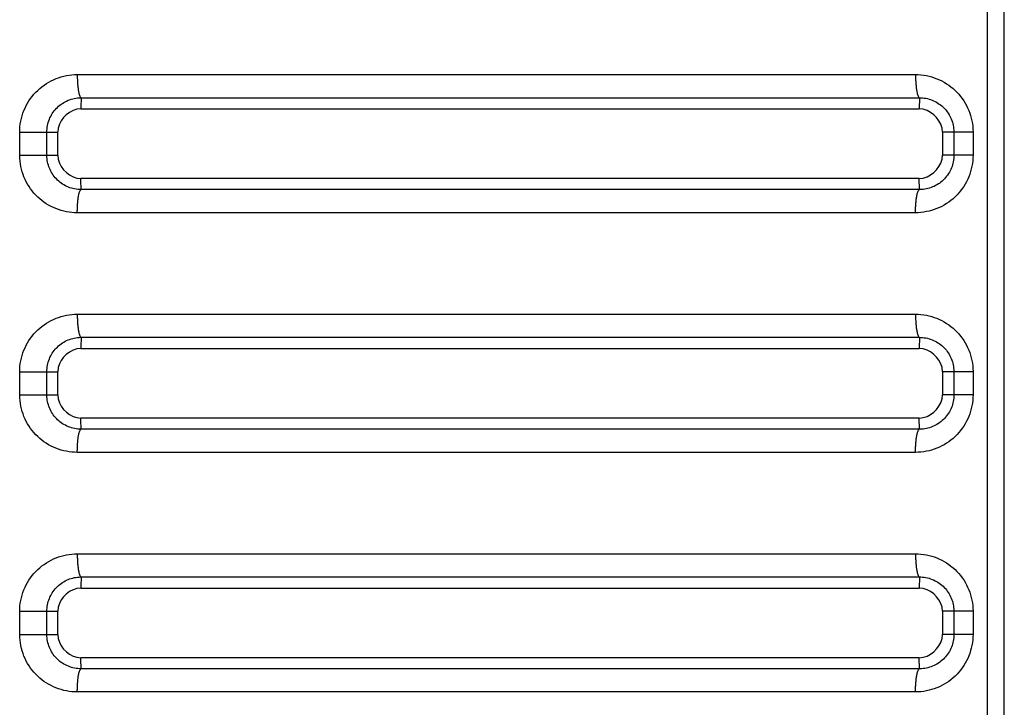
# Model space of a CAD drawing. Extents: x -160 to 260, y -172 to 127.
# Drawn here: x -86 to -83, y -1 to 2 of the extents above; entities that cross this region are included whole.
import ezdxf

# ---------------------------------------------------------------- set-up
doc = ezdxf.new("R2010")
doc.units = 0
doc.linetypes.add('PHANTOM', pattern=[15, 7.5, -1.5, 1.5, -1.5, 1.5, -1.5])
doc.layers.get('0').update_dxf_attribs({"linetype": 'CONTINUOUS'})

msp = doc.modelspace()

# ---------------------------------------------------------------- linework, layer by layer
at = {"color": 7, "linetype": 'PHANTOM'}
for p, q in [((-82.781, -18.6492), (-82.781, 33.6184)), ((-82.7268, -18.6492), (-82.7268, 33.6184)), ((-85.7274, 1.4207), (-83.0142, 1.4207)), ((-85.7153, 1.3458), (-83.0018, 1.3458)), ((-83.0018, 1.3458), (-83.0022, 1.3096)), ((-85.9139, 1.1596), (-85.9139, 1.2346)), ((-85.9139, 1.2346), (-85.7909, 1.2346)), ((-85.826, 1.1596), (-85.826, 1.2346)), ((-82.89, 1.2346), (-82.9272, 1.2346)), ((-82.89, 1.2346), (-82.89, 1.1596)), ((-82.8281, 1.2346), (-82.89, 1.2346)), ((-82.8281, 1.2346), (-82.8281, 1.1596)), ((-85.9139, 1.1596), (-85.826, 1.1596)), ((-85.826, 1.1596), (-85.7909, 1.1596)), ((-82.8281, 1.1596), (-82.9272, 1.1596)), ((-83.0018, 1.0485), (-83.0022, 1.0846)), ((-83.0018, 1.0485), (-85.7153, 1.0485)), ((-83.0142, 0.9736), (-85.7274, 0.9736)), ((-85.7274, 0.6457), (-83.0142, 0.6457)), ((-85.7153, 0.5708), (-83.0018, 0.5708)), ((-83.0018, 0.5708), (-83.0022, 0.5346)), ((-85.9139, 0.3846), (-85.9139, 0.4596)), ((-85.9139, 0.4596), (-85.7909, 0.4596)), ((-85.826, 0.3846), (-85.826, 0.4596)), ((-82.89, 0.4596), (-82.9272, 0.4596)), ((-82.89, 0.4596), (-82.89, 0.3846)), ((-82.8281, 0.4596), (-82.89, 0.4596)), ((-82.8281, 0.4596), (-82.8281, 0.3846)), ((-85.9139, 0.3846), (-85.826, 0.3846)), ((-85.826, 0.3846), (-85.7909, 0.3846)), ((-82.8281, 0.3846), (-82.9272, 0.3846)), ((-83.0018, 0.2735), (-83.0022, 0.3096)), ((-83.0018, 0.2735), (-85.7153, 0.2735)), ((-83.0142, 0.1986), (-85.7274, 0.1986)), ((-85.7274, -0.1293), (-83.0142, -0.1293)), ((-85.7153, -0.2042), (-83.0018, -0.2042)), ((-83.0018, -0.2042), (-83.0022, -0.2404)), ((-85.9139, -0.3904), (-85.9139, -0.3154)), ((-85.9139, -0.3154), (-85.7909, -0.3154)), ((-85.826, -0.3904), (-85.826, -0.3154)), ((-82.89, -0.3154), (-82.9272, -0.3154)), ((-82.89, -0.3154), (-82.89, -0.3904)), ((-82.8281, -0.3154), (-82.89, -0.3154)), ((-82.8281, -0.3154), (-82.8281, -0.3904)), ((-85.9139, -0.3904), (-85.826, -0.3904)), ((-85.826, -0.3904), (-85.7909, -0.3904)), ((-82.8281, -0.3904), (-82.9272, -0.3904)), ((-83.0018, -0.5015), (-83.0022, -0.4654)), ((-83.0018, -0.5015), (-85.7153, -0.5015)), ((-83.0142, -0.5764), (-85.7274, -0.5764))]:
    msp.add_line(p, q, dxfattribs=at)
at = {"color": 7, "linetype": 'CONTINUOUS'}
for p, q in [((-85.7159, 1.3096), (-83.0022, 1.3096)), ((-85.7909, 1.1596), (-85.7909, 1.2346)), ((-82.9272, 1.2346), (-82.9272, 1.1596)), ((-83.0022, 1.0846), (-85.7159, 1.0846)), ((-85.7159, 0.5346), (-83.0022, 0.5346)), ((-85.7909, 0.3846), (-85.7909, 0.4596)), ((-82.9272, 0.4596), (-82.9272, 0.3846)), ((-83.0022, 0.3096), (-85.7159, 0.3096)), ((-85.7159, -0.2404), (-83.0022, -0.2404)), ((-85.7909, -0.3904), (-85.7909, -0.3154)), ((-82.9272, -0.3154), (-82.9272, -0.3904)), ((-83.0022, -0.4654), (-85.7159, -0.4654))]:
    msp.add_line(p, q, dxfattribs=at)
at = {"color": 7, "linetype": 'PHANTOM'}
for points in [[(-85.9139, 1.2346), (-85.9137, 1.2435), (-85.913, 1.2523), (-85.9119, 1.2611), (-85.9104, 1.2699), (-85.9085, 1.2785), (-85.9062, 1.2871), (-85.9034, 1.2959), (-85.9003, 1.3042), (-85.8967, 1.3123), (-85.8929, 1.3203), (-85.8886, 1.328), (-85.8839, 1.3356), (-85.879, 1.3429), (-85.8736, 1.35), (-85.868, 1.3568), (-85.862, 1.3633), (-85.8557, 1.3696), (-85.8491, 1.3756), (-85.8422, 1.3812), (-85.8351, 1.3865), (-85.8277, 1.3914), (-85.8201, 1.396), (-85.8126, 1.4001), (-85.8046, 1.4039), (-85.7964, 1.4074), (-85.7881, 1.4104), (-85.7797, 1.4131), (-85.7713, 1.4153), (-85.7626, 1.4172), (-85.7538, 1.4186), (-85.745, 1.4197), (-85.7362, 1.4204), (-85.7274, 1.4207)], [(-85.7276, 1.4207), (-85.7276, 1.4173), (-85.7275, 1.4143), (-85.7275, 1.4114), (-85.7274, 1.4084), (-85.7273, 1.4057), (-85.7272, 1.4027), (-85.7271, 1.3997), (-85.7269, 1.3969), (-85.7267, 1.3939), (-85.7265, 1.3913), (-85.7263, 1.3884), (-85.726, 1.3854), (-85.7257, 1.3824), (-85.7254, 1.3795), (-85.7251, 1.3767), (-85.7247, 1.3737), (-85.7243, 1.3707), (-85.7238, 1.3678), (-85.7233, 1.3653), (-85.7227, 1.3623), (-85.7221, 1.3595), (-85.7213, 1.3566), (-85.7204, 1.3538), (-85.7192, 1.3508), (-85.718, 1.3485), (-85.7159, 1.3461)], [(-83.0142, 1.4207), (-83.0142, 1.4173), (-83.0141, 1.4143), (-83.0141, 1.4114), (-83.014, 1.4084), (-83.0139, 1.4057), (-83.0138, 1.4027), (-83.0136, 1.3997), (-83.0135, 1.3969), (-83.0133, 1.3939), (-83.0131, 1.3913), (-83.0129, 1.3884), (-83.0126, 1.3854), (-83.0123, 1.3824), (-83.012, 1.3795), (-83.0117, 1.3767), (-83.0113, 1.3737), (-83.0108, 1.3707), (-83.0104, 1.3678), (-83.0099, 1.3653), (-83.0093, 1.3623), (-83.0086, 1.3595), (-83.0079, 1.3566), (-83.007, 1.3538), (-83.0058, 1.3508), (-83.0046, 1.3485), (-83.0025, 1.3461)], [(-83.0142, 1.4207), (-83.0053, 1.4204), (-82.9965, 1.4197), (-82.9877, 1.4186), (-82.979, 1.4171), (-82.9704, 1.4152), (-82.9619, 1.4129), (-82.9534, 1.4103), (-82.9451, 1.4072), (-82.937, 1.4037), (-82.9292, 1.3999), (-82.9214, 1.3956), (-82.9138, 1.391), (-82.9065, 1.3861), (-82.8994, 1.3808), (-82.8928, 1.3754), (-82.8862, 1.3694), (-82.88, 1.3632), (-82.874, 1.3567), (-82.8684, 1.3499), (-82.8633, 1.3432), (-82.8583, 1.3359), (-82.8537, 1.3283), (-82.8494, 1.3206), (-82.8455, 1.3127), (-82.842, 1.3045), (-82.8388, 1.2963), (-82.8361, 1.2879), (-82.8338, 1.2793), (-82.8319, 1.2707), (-82.8303, 1.262), (-82.8292, 1.2532), (-82.8284, 1.2444), (-82.8281, 1.2356)], [(-85.826, 1.2346), (-85.8259, 1.2399), (-85.8254, 1.2452), (-85.8248, 1.2504), (-85.8239, 1.2556), (-85.8228, 1.2607), (-85.8214, 1.2658), (-85.8198, 1.271), (-85.8179, 1.2759), (-85.8159, 1.2808), (-85.8136, 1.2855), (-85.811, 1.2902), (-85.8085, 1.2943), (-85.8056, 1.2986), (-85.8025, 1.3029), (-85.7991, 1.307), (-85.7956, 1.3109), (-85.7921, 1.3144), (-85.7883, 1.318), (-85.7842, 1.3213), (-85.78, 1.3245), (-85.7757, 1.3275), (-85.7714, 1.3302), (-85.7668, 1.3328), (-85.762, 1.3351), (-85.7572, 1.3373), (-85.7523, 1.3392), (-85.7474, 1.3408), (-85.7423, 1.3422), (-85.7372, 1.3434), (-85.732, 1.3443), (-85.7267, 1.345), (-85.7215, 1.3455), (-85.7165, 1.3458)], [(-85.7153, 1.3458), (-85.7153, 1.3412), (-85.7154, 1.3367), (-85.7155, 1.3324), (-85.7156, 1.3279), (-85.7157, 1.323), (-85.7158, 1.3185), (-85.7158, 1.314), (-85.7159, 1.3096)], [(-83.0018, 1.3458), (-82.9965, 1.3456), (-82.9912, 1.3452), (-82.986, 1.3446), (-82.9807, 1.3438), (-82.9756, 1.3427), (-82.9705, 1.3413), (-82.9654, 1.3398), (-82.9605, 1.3379), (-82.9556, 1.3359), (-82.9509, 1.3336), (-82.9462, 1.3311), (-82.9417, 1.3284), (-82.9373, 1.3254), (-82.933, 1.3223), (-82.929, 1.319), (-82.9251, 1.3155), (-82.9213, 1.3118), (-82.9177, 1.3079), (-82.9143, 1.3038), (-82.9113, 1.2998), (-82.9083, 1.2954), (-82.9055, 1.2909), (-82.9029, 1.2863), (-82.9005, 1.2815), (-82.8985, 1.277), (-82.8966, 1.2721), (-82.895, 1.267), (-82.8935, 1.2619), (-82.8924, 1.2567), (-82.8915, 1.2519), (-82.8908, 1.2467), (-82.8903, 1.2416), (-82.89, 1.2358)], [(-85.7274, 0.9736), (-85.7362, 0.9738), (-85.745, 0.9745), (-85.7538, 0.9756), (-85.7626, 0.9771), (-85.7713, 0.9789), (-85.7798, 0.9812), (-85.7883, 0.9839), (-85.7966, 0.9869), (-85.8047, 0.9904), (-85.8126, 0.9942), (-85.8204, 0.9984), (-85.828, 1.003), (-85.8353, 1.008), (-85.8424, 1.0133), (-85.8491, 1.0187), (-85.8556, 1.0246), (-85.8619, 1.0309), (-85.8679, 1.0374), (-85.8736, 1.0442), (-85.8786, 1.0509), (-85.8836, 1.0582), (-85.8883, 1.0658), (-85.8926, 1.0735), (-85.8965, 1.0815), (-85.9001, 1.0896), (-85.9032, 1.0979), (-85.9059, 1.1063), (-85.9083, 1.1148), (-85.9102, 1.1235), (-85.9117, 1.1322), (-85.9129, 1.141), (-85.9136, 1.1498), (-85.9139, 1.1587)], [(-85.7153, 1.0485), (-85.7205, 1.0487), (-85.7258, 1.0491), (-85.731, 1.0498), (-85.7362, 1.0507), (-85.7414, 1.0518), (-85.7465, 1.0532), (-85.7515, 1.0548), (-85.7565, 1.0567), (-85.7613, 1.0588), (-85.766, 1.0611), (-85.7706, 1.0636), (-85.7751, 1.0664), (-85.7795, 1.0693), (-85.7837, 1.0725), (-85.7877, 1.0758), (-85.7916, 1.0793), (-85.7953, 1.0831), (-85.7988, 1.087), (-85.8022, 1.091), (-85.8052, 1.095), (-85.8081, 1.0994), (-85.8109, 1.1039), (-85.8134, 1.1085), (-85.8157, 1.1132), (-85.8177, 1.1177), (-85.8196, 1.1226), (-85.8212, 1.1276), (-85.8226, 1.1327), (-85.8237, 1.1378), (-85.8247, 1.143), (-85.8254, 1.1483), (-85.8258, 1.1535), (-85.826, 1.1585)], [(-82.8281, 1.1596), (-82.8284, 1.1508), (-82.8291, 1.142), (-82.8302, 1.1332), (-82.8317, 1.1245), (-82.8336, 1.1158), (-82.8358, 1.1073), (-82.8387, 1.0985), (-82.8418, 1.0902), (-82.8453, 1.0821), (-82.8491, 1.0742), (-82.8534, 1.0664), (-82.858, 1.0589), (-82.863, 1.0516), (-82.8683, 1.0445), (-82.8739, 1.0377), (-82.8799, 1.0311), (-82.8862, 1.0249), (-82.8928, 1.0189), (-82.8996, 1.0133), (-82.9067, 1.008), (-82.9141, 1.0031), (-82.9216, 0.9985), (-82.9292, 0.9944), (-82.9371, 0.9905), (-82.9452, 0.9871), (-82.9535, 0.984), (-82.962, 0.9813), (-82.9704, 0.979), (-82.979, 0.9772), (-82.9878, 0.9757), (-82.9965, 0.9746), (-83.0054, 0.9738), (-83.0142, 0.9736)], [(-82.89, 1.1596), (-82.8902, 1.1543), (-82.8906, 1.149), (-82.8913, 1.1438), (-82.8921, 1.1385), (-82.8932, 1.1338), (-82.8945, 1.1287), (-82.8961, 1.1236), (-82.898, 1.1186), (-82.9, 1.1138), (-82.9022, 1.1094), (-82.9047, 1.1047), (-82.9074, 1.1001), (-82.9104, 1.0957), (-82.9135, 1.0915), (-82.9167, 1.0876), (-82.9202, 1.0836), (-82.9239, 1.0799), (-82.9278, 1.0763), (-82.9319, 1.0729), (-82.9359, 1.0698), (-82.9403, 1.0668), (-82.9448, 1.064), (-82.9494, 1.0614), (-82.9542, 1.059), (-82.9589, 1.057), (-82.9638, 1.0551), (-82.9689, 1.0534), (-82.974, 1.052), (-82.9792, 1.0508), (-82.9843, 1.0499), (-82.9895, 1.0492), (-82.9947, 1.0487), (-83, 1.0485)], [(-85.7153, 1.0485), (-85.7153, 1.053), (-85.7154, 1.0575), (-85.7155, 1.0619), (-85.7156, 1.0664), (-85.7157, 1.0712), (-85.7158, 1.0758), (-85.7158, 1.0803), (-85.7159, 1.0846)], [(-85.7276, 0.9736), (-85.7275, 0.977), (-85.7274, 0.9799), (-85.7273, 0.9829), (-85.7272, 0.9859), (-85.7271, 0.9886), (-85.727, 0.9915), (-85.7269, 0.9945), (-85.7267, 0.9973), (-85.7266, 1.0003), (-85.7264, 1.0029), (-85.7262, 1.0059), (-85.7259, 1.0089), (-85.7256, 1.0118), (-85.7253, 1.0148), (-85.725, 1.0176), (-85.7246, 1.0205), (-85.7242, 1.0235), (-85.7237, 1.0265), (-85.7233, 1.029), (-85.7227, 1.0319), (-85.722, 1.0348), (-85.7213, 1.0377), (-85.7204, 1.0405), (-85.7192, 1.0435), (-85.718, 1.0458), (-85.7159, 1.0482)], [(-83.0142, 0.9736), (-83.0142, 0.977), (-83.0141, 0.9799), (-83.0141, 0.9829), (-83.014, 0.9859), (-83.0139, 0.9886), (-83.0138, 0.9915), (-83.0136, 0.9945), (-83.0135, 0.9974), (-83.0133, 1.0003), (-83.0131, 1.0029), (-83.0129, 1.0059), (-83.0126, 1.0089), (-83.0123, 1.0118), (-83.012, 1.0148), (-83.0117, 1.0176), (-83.0113, 1.0205), (-83.0108, 1.0235), (-83.0104, 1.0265), (-83.0099, 1.029), (-83.0093, 1.0319), (-83.0086, 1.0348), (-83.0079, 1.0377), (-83.007, 1.0405), (-83.0058, 1.0435), (-83.0046, 1.0458), (-83.0025, 1.0482)], [(-85.9139, 0.4596), (-85.9137, 0.4685), (-85.913, 0.4773), (-85.9119, 0.4861), (-85.9104, 0.4949), (-85.9085, 0.5035), (-85.9062, 0.5121), (-85.9034, 0.5209), (-85.9003, 0.5292), (-85.8967, 0.5373), (-85.8929, 0.5453), (-85.8886, 0.553), (-85.8839, 0.5606), (-85.879, 0.5679), (-85.8736, 0.575), (-85.868, 0.5818), (-85.862, 0.5883), (-85.8557, 0.5946), (-85.8491, 0.6006), (-85.8422, 0.6062), (-85.8351, 0.6115), (-85.8277, 0.6164), (-85.8201, 0.621), (-85.8126, 0.6251), (-85.8046, 0.6289), (-85.7964, 0.6324), (-85.7881, 0.6354), (-85.7797, 0.6381), (-85.7713, 0.6403), (-85.7626, 0.6422), (-85.7538, 0.6436), (-85.745, 0.6447), (-85.7362, 0.6454), (-85.7274, 0.6457)], [(-85.7276, 0.6457), (-85.7276, 0.6423), (-85.7275, 0.6393), (-85.7275, 0.6364), (-85.7274, 0.6334), (-85.7273, 0.6307), (-85.7272, 0.6277), (-85.7271, 0.6247), (-85.7269, 0.6219), (-85.7267, 0.6189), (-85.7265, 0.6163), (-85.7263, 0.6134), (-85.726, 0.6104), (-85.7257, 0.6074), (-85.7254, 0.6045), (-85.7251, 0.6017), (-85.7247, 0.5987), (-85.7243, 0.5957), (-85.7238, 0.5928), (-85.7233, 0.5903), (-85.7227, 0.5873), (-85.7221, 0.5845), (-85.7213, 0.5816), (-85.7204, 0.5788), (-85.7192, 0.5758), (-85.718, 0.5735), (-85.7159, 0.5711)], [(-83.0142, 0.6457), (-83.0142, 0.6423), (-83.0141, 0.6393), (-83.0141, 0.6364), (-83.014, 0.6334), (-83.0139, 0.6307), (-83.0138, 0.6277), (-83.0136, 0.6247), (-83.0135, 0.6219), (-83.0133, 0.6189), (-83.0131, 0.6163), (-83.0129, 0.6134), (-83.0126, 0.6104), (-83.0123, 0.6074), (-83.012, 0.6045), (-83.0117, 0.6017), (-83.0113, 0.5987), (-83.0108, 0.5957), (-83.0104, 0.5928), (-83.0099, 0.5903), (-83.0093, 0.5873), (-83.0086, 0.5845), (-83.0079, 0.5816), (-83.007, 0.5788), (-83.0058, 0.5758), (-83.0046, 0.5735), (-83.0025, 0.5711)], [(-83.0142, 0.6457), (-83.0053, 0.6454), (-82.9965, 0.6447), (-82.9877, 0.6436), (-82.979, 0.6421), (-82.9704, 0.6402), (-82.9619, 0.6379), (-82.9534, 0.6353), (-82.9451, 0.6322), (-82.937, 0.6287), (-82.9292, 0.6249), (-82.9214, 0.6206), (-82.9138, 0.616), (-82.9065, 0.6111), (-82.8994, 0.6058), (-82.8928, 0.6004), (-82.8862, 0.5944), (-82.88, 0.5882), (-82.874, 0.5817), (-82.8684, 0.5749), (-82.8633, 0.5682), (-82.8583, 0.5609), (-82.8537, 0.5533), (-82.8494, 0.5456), (-82.8455, 0.5377), (-82.842, 0.5295), (-82.8388, 0.5213), (-82.8361, 0.5129), (-82.8338, 0.5043), (-82.8319, 0.4957), (-82.8303, 0.487), (-82.8292, 0.4782), (-82.8284, 0.4694), (-82.8281, 0.4606)], [(-85.826, 0.4596), (-85.8259, 0.4649), (-85.8254, 0.4702), (-85.8248, 0.4754), (-85.8239, 0.4806), (-85.8228, 0.4857), (-85.8214, 0.4908), (-85.8198, 0.496), (-85.8179, 0.5009), (-85.8159, 0.5058), (-85.8136, 0.5105), (-85.811, 0.5152), (-85.8085, 0.5193), (-85.8056, 0.5236), (-85.8025, 0.5279), (-85.7991, 0.532), (-85.7956, 0.5359), (-85.7921, 0.5394), (-85.7883, 0.543), (-85.7842, 0.5463), (-85.78, 0.5495), (-85.7757, 0.5525), (-85.7714, 0.5552), (-85.7668, 0.5578), (-85.762, 0.5601), (-85.7572, 0.5623), (-85.7523, 0.5642), (-85.7474, 0.5658), (-85.7423, 0.5672), (-85.7372, 0.5684), (-85.732, 0.5693), (-85.7267, 0.57), (-85.7215, 0.5705), (-85.7165, 0.5708)], [(-85.7153, 0.5708), (-85.7153, 0.5662), (-85.7154, 0.5617), (-85.7155, 0.5574), (-85.7156, 0.5529), (-85.7157, 0.548), (-85.7158, 0.5435), (-85.7158, 0.539), (-85.7159, 0.5346)], [(-83.0018, 0.5708), (-82.9965, 0.5706), (-82.9912, 0.5702), (-82.986, 0.5696), (-82.9807, 0.5688), (-82.9756, 0.5677), (-82.9705, 0.5663), (-82.9654, 0.5648), (-82.9605, 0.5629), (-82.9556, 0.5609), (-82.9509, 0.5586), (-82.9462, 0.5561), (-82.9417, 0.5534), (-82.9373, 0.5504), (-82.933, 0.5473), (-82.929, 0.544), (-82.9251, 0.5405), (-82.9213, 0.5368), (-82.9177, 0.5329), (-82.9143, 0.5288), (-82.9113, 0.5248), (-82.9083, 0.5204), (-82.9055, 0.5159), (-82.9029, 0.5113), (-82.9005, 0.5065), (-82.8985, 0.502), (-82.8966, 0.4971), (-82.895, 0.492), (-82.8935, 0.4869), (-82.8924, 0.4817), (-82.8915, 0.4769), (-82.8908, 0.4717), (-82.8903, 0.4666), (-82.89, 0.4608)], [(-85.7274, 0.1986), (-85.7362, 0.1988), (-85.745, 0.1995), (-85.7538, 0.2006), (-85.7626, 0.2021), (-85.7713, 0.2039), (-85.7798, 0.2062), (-85.7883, 0.2089), (-85.7966, 0.2119), (-85.8047, 0.2154), (-85.8126, 0.2192), (-85.8204, 0.2234), (-85.828, 0.228), (-85.8353, 0.233), (-85.8424, 0.2383), (-85.8491, 0.2437), (-85.8556, 0.2496), (-85.8619, 0.2559), (-85.8679, 0.2624), (-85.8736, 0.2692), (-85.8786, 0.2759), (-85.8836, 0.2832), (-85.8883, 0.2908), (-85.8926, 0.2985), (-85.8965, 0.3065), (-85.9001, 0.3146), (-85.9032, 0.3229), (-85.9059, 0.3313), (-85.9083, 0.3398), (-85.9102, 0.3485), (-85.9117, 0.3572), (-85.9129, 0.366), (-85.9136, 0.3748), (-85.9139, 0.3837)], [(-85.7153, 0.2735), (-85.7205, 0.2737), (-85.7258, 0.2741), (-85.731, 0.2748), (-85.7362, 0.2757), (-85.7414, 0.2768), (-85.7465, 0.2782), (-85.7515, 0.2798), (-85.7565, 0.2817), (-85.7613, 0.2838), (-85.766, 0.2861), (-85.7706, 0.2886), (-85.7751, 0.2914), (-85.7795, 0.2943), (-85.7837, 0.2975), (-85.7877, 0.3008), (-85.7916, 0.3043), (-85.7953, 0.3081), (-85.7988, 0.312), (-85.8022, 0.316), (-85.8052, 0.32), (-85.8081, 0.3244), (-85.8109, 0.3289), (-85.8134, 0.3335), (-85.8157, 0.3382), (-85.8177, 0.3427), (-85.8196, 0.3476), (-85.8212, 0.3526), (-85.8226, 0.3577), (-85.8237, 0.3628), (-85.8247, 0.368), (-85.8254, 0.3733), (-85.8258, 0.3785), (-85.826, 0.3835)], [(-82.8281, 0.3846), (-82.8284, 0.3758), (-82.8291, 0.367), (-82.8302, 0.3582), (-82.8317, 0.3495), (-82.8336, 0.3408), (-82.8358, 0.3323), (-82.8387, 0.3235), (-82.8418, 0.3152), (-82.8453, 0.3071), (-82.8491, 0.2992), (-82.8534, 0.2914), (-82.858, 0.2839), (-82.863, 0.2766), (-82.8683, 0.2695), (-82.8739, 0.2627), (-82.8799, 0.2561), (-82.8862, 0.2499), (-82.8928, 0.2439), (-82.8996, 0.2383), (-82.9067, 0.233), (-82.9141, 0.2281), (-82.9216, 0.2235), (-82.9292, 0.2194), (-82.9371, 0.2155), (-82.9452, 0.2121), (-82.9535, 0.209), (-82.962, 0.2063), (-82.9704, 0.204), (-82.979, 0.2022), (-82.9878, 0.2007), (-82.9965, 0.1996), (-83.0054, 0.1988), (-83.0142, 0.1986)], [(-82.89, 0.3846), (-82.8902, 0.3793), (-82.8906, 0.374), (-82.8913, 0.3688), (-82.8921, 0.3635), (-82.8932, 0.3588), (-82.8945, 0.3537), (-82.8961, 0.3486), (-82.898, 0.3436), (-82.9, 0.3388), (-82.9022, 0.3344), (-82.9047, 0.3297), (-82.9074, 0.3251), (-82.9104, 0.3207), (-82.9135, 0.3165), (-82.9167, 0.3126), (-82.9202, 0.3086), (-82.9239, 0.3049), (-82.9278, 0.3013), (-82.9319, 0.2979), (-82.9359, 0.2948), (-82.9403, 0.2918), (-82.9448, 0.289), (-82.9494, 0.2864), (-82.9542, 0.284), (-82.9589, 0.282), (-82.9638, 0.2801), (-82.9689, 0.2784), (-82.974, 0.277), (-82.9792, 0.2758), (-82.9843, 0.2749), (-82.9895, 0.2742), (-82.9947, 0.2737), (-83, 0.2735)], [(-85.7153, 0.2735), (-85.7153, 0.278), (-85.7154, 0.2825), (-85.7155, 0.2869), (-85.7156, 0.2914), (-85.7157, 0.2962), (-85.7158, 0.3008), (-85.7158, 0.3053), (-85.7159, 0.3096)], [(-85.7276, 0.1986), (-85.7275, 0.202), (-85.7274, 0.2049), (-85.7273, 0.2079), (-85.7272, 0.2109), (-85.7271, 0.2136), (-85.727, 0.2165), (-85.7269, 0.2195), (-85.7267, 0.2223), (-85.7266, 0.2253), (-85.7264, 0.2279), (-85.7262, 0.2309), (-85.7259, 0.2339), (-85.7256, 0.2368), (-85.7253, 0.2398), (-85.725, 0.2426), (-85.7246, 0.2455), (-85.7242, 0.2485), (-85.7237, 0.2515), (-85.7233, 0.254), (-85.7227, 0.2569), (-85.722, 0.2598), (-85.7213, 0.2627), (-85.7204, 0.2655), (-85.7192, 0.2685), (-85.718, 0.2708), (-85.7159, 0.2732)], [(-83.0142, 0.1986), (-83.0142, 0.202), (-83.0141, 0.2049), (-83.0141, 0.2079), (-83.014, 0.2109), (-83.0139, 0.2136), (-83.0138, 0.2165), (-83.0136, 0.2195), (-83.0135, 0.2224), (-83.0133, 0.2253), (-83.0131, 0.2279), (-83.0129, 0.2309), (-83.0126, 0.2339), (-83.0123, 0.2368), (-83.012, 0.2398), (-83.0117, 0.2426), (-83.0113, 0.2455), (-83.0108, 0.2485), (-83.0104, 0.2515), (-83.0099, 0.254), (-83.0093, 0.2569), (-83.0086, 0.2598), (-83.0079, 0.2627), (-83.007, 0.2655), (-83.0058, 0.2685), (-83.0046, 0.2708), (-83.0025, 0.2732)], [(-85.9139, -0.3154), (-85.9137, -0.3065), (-85.913, -0.2977), (-85.9119, -0.2889), (-85.9104, -0.2801), (-85.9085, -0.2715), (-85.9062, -0.2629), (-85.9034, -0.2541), (-85.9003, -0.2458), (-85.8967, -0.2377), (-85.8929, -0.2297), (-85.8886, -0.222), (-85.8839, -0.2144), (-85.879, -0.2071), (-85.8736, -0.2), (-85.868, -0.1932), (-85.862, -0.1867), (-85.8557, -0.1804), (-85.8491, -0.1744), (-85.8422, -0.1688), (-85.8351, -0.1635), (-85.8277, -0.1586), (-85.8201, -0.154), (-85.8126, -0.1499), (-85.8046, -0.1461), (-85.7964, -0.1426), (-85.7881, -0.1396), (-85.7797, -0.1369), (-85.7713, -0.1347), (-85.7626, -0.1328), (-85.7538, -0.1314), (-85.745, -0.1303), (-85.7362, -0.1296), (-85.7274, -0.1293)], [(-85.7276, -0.1293), (-85.7276, -0.1327), (-85.7275, -0.1357), (-85.7275, -0.1386), (-85.7274, -0.1416), (-85.7273, -0.1443), (-85.7272, -0.1473), (-85.7271, -0.1503), (-85.7269, -0.1531), (-85.7267, -0.1561), (-85.7265, -0.1587), (-85.7263, -0.1616), (-85.726, -0.1646), (-85.7257, -0.1676), (-85.7254, -0.1705), (-85.7251, -0.1733), (-85.7247, -0.1763), (-85.7243, -0.1793), (-85.7238, -0.1822), (-85.7233, -0.1847), (-85.7227, -0.1877), (-85.7221, -0.1905), (-85.7213, -0.1934), (-85.7204, -0.1962), (-85.7192, -0.1992), (-85.718, -0.2015), (-85.7159, -0.2039)], [(-83.0142, -0.1293), (-83.0142, -0.1327), (-83.0141, -0.1357), (-83.0141, -0.1386), (-83.014, -0.1416), (-83.0139, -0.1443), (-83.0138, -0.1473), (-83.0136, -0.1503), (-83.0135, -0.1531), (-83.0133, -0.1561), (-83.0131, -0.1587), (-83.0129, -0.1616), (-83.0126, -0.1646), (-83.0123, -0.1676), (-83.012, -0.1705), (-83.0117, -0.1733), (-83.0113, -0.1763), (-83.0108, -0.1793), (-83.0104, -0.1822), (-83.0099, -0.1847), (-83.0093, -0.1877), (-83.0086, -0.1905), (-83.0079, -0.1934), (-83.007, -0.1962), (-83.0058, -0.1992), (-83.0046, -0.2015), (-83.0025, -0.2039)], [(-83.0142, -0.1293), (-83.0053, -0.1296), (-82.9965, -0.1303), (-82.9877, -0.1314), (-82.979, -0.1329), (-82.9704, -0.1348), (-82.9619, -0.1371), (-82.9534, -0.1397), (-82.9451, -0.1428), (-82.937, -0.1463), (-82.9292, -0.1501), (-82.9214, -0.1544), (-82.9138, -0.159), (-82.9065, -0.1639), (-82.8994, -0.1692), (-82.8928, -0.1746), (-82.8862, -0.1806), (-82.88, -0.1868), (-82.874, -0.1933), (-82.8684, -0.2001), (-82.8633, -0.2068), (-82.8583, -0.2141), (-82.8537, -0.2217), (-82.8494, -0.2294), (-82.8455, -0.2373), (-82.842, -0.2455), (-82.8388, -0.2537), (-82.8361, -0.2621), (-82.8338, -0.2707), (-82.8319, -0.2793), (-82.8303, -0.288), (-82.8292, -0.2968), (-82.8284, -0.3056), (-82.8281, -0.3144)], [(-85.826, -0.3154), (-85.8259, -0.3101), (-85.8254, -0.3048), (-85.8248, -0.2996), (-85.8239, -0.2944), (-85.8228, -0.2893), (-85.8214, -0.2842), (-85.8198, -0.279), (-85.8179, -0.2741), (-85.8159, -0.2692), (-85.8136, -0.2645), (-85.811, -0.2598), (-85.8085, -0.2557), (-85.8056, -0.2514), (-85.8025, -0.2471), (-85.7991, -0.243), (-85.7956, -0.2391), (-85.7921, -0.2356), (-85.7883, -0.232), (-85.7842, -0.2287), (-85.78, -0.2255), (-85.7757, -0.2225), (-85.7714, -0.2198), (-85.7668, -0.2172), (-85.762, -0.2149), (-85.7572, -0.2127), (-85.7523, -0.2108), (-85.7474, -0.2092), (-85.7423, -0.2078), (-85.7372, -0.2066), (-85.732, -0.2057), (-85.7267, -0.205), (-85.7215, -0.2045), (-85.7165, -0.2042)], [(-85.7153, -0.2042), (-85.7153, -0.2088), (-85.7154, -0.2133), (-85.7155, -0.2176), (-85.7156, -0.2221), (-85.7157, -0.227), (-85.7158, -0.2315), (-85.7158, -0.236), (-85.7159, -0.2404)], [(-83.0018, -0.2042), (-82.9965, -0.2044), (-82.9912, -0.2048), (-82.986, -0.2054), (-82.9807, -0.2062), (-82.9756, -0.2073), (-82.9705, -0.2087), (-82.9654, -0.2102), (-82.9605, -0.2121), (-82.9556, -0.2141), (-82.9509, -0.2164), (-82.9462, -0.2189), (-82.9417, -0.2216), (-82.9373, -0.2246), (-82.933, -0.2277), (-82.929, -0.231), (-82.9251, -0.2345), (-82.9213, -0.2382), (-82.9177, -0.2421), (-82.9143, -0.2462), (-82.9113, -0.2502), (-82.9083, -0.2546), (-82.9055, -0.2591), (-82.9029, -0.2637), (-82.9005, -0.2685), (-82.8985, -0.273), (-82.8966, -0.2779), (-82.895, -0.283), (-82.8935, -0.2881), (-82.8924, -0.2933), (-82.8915, -0.2981), (-82.8908, -0.3033), (-82.8903, -0.3084), (-82.89, -0.3142)], [(-85.7274, -0.5764), (-85.7362, -0.5762), (-85.745, -0.5755), (-85.7538, -0.5744), (-85.7626, -0.5729), (-85.7713, -0.5711), (-85.7798, -0.5688), (-85.7883, -0.5661), (-85.7966, -0.5631), (-85.8047, -0.5596), (-85.8126, -0.5558), (-85.8204, -0.5516), (-85.828, -0.547), (-85.8353, -0.542), (-85.8424, -0.5367), (-85.8491, -0.5313), (-85.8556, -0.5254), (-85.8619, -0.5191), (-85.8679, -0.5126), (-85.8736, -0.5058), (-85.8786, -0.4991), (-85.8836, -0.4918), (-85.8883, -0.4842), (-85.8926, -0.4765), (-85.8965, -0.4685), (-85.9001, -0.4604), (-85.9032, -0.4521), (-85.9059, -0.4437), (-85.9083, -0.4352), (-85.9102, -0.4265), (-85.9117, -0.4178), (-85.9129, -0.409), (-85.9136, -0.4002), (-85.9139, -0.3913)], [(-85.7153, -0.5015), (-85.7205, -0.5013), (-85.7258, -0.5009), (-85.731, -0.5002), (-85.7362, -0.4993), (-85.7414, -0.4982), (-85.7465, -0.4968), (-85.7515, -0.4952), (-85.7565, -0.4933), (-85.7613, -0.4912), (-85.766, -0.4889), (-85.7706, -0.4864), (-85.7751, -0.4836), (-85.7795, -0.4807), (-85.7837, -0.4775), (-85.7877, -0.4742), (-85.7916, -0.4707), (-85.7953, -0.4669), (-85.7988, -0.463), (-85.8022, -0.459), (-85.8052, -0.455), (-85.8081, -0.4506), (-85.8109, -0.4461), (-85.8134, -0.4415), (-85.8157, -0.4368), (-85.8177, -0.4323), (-85.8196, -0.4274), (-85.8212, -0.4224), (-85.8226, -0.4173), (-85.8237, -0.4122), (-85.8247, -0.407), (-85.8254, -0.4017), (-85.8258, -0.3965), (-85.826, -0.3915)], [(-82.8281, -0.3904), (-82.8284, -0.3992), (-82.8291, -0.408), (-82.8302, -0.4168), (-82.8317, -0.4255), (-82.8336, -0.4342), (-82.8358, -0.4427), (-82.8387, -0.4515), (-82.8418, -0.4598), (-82.8453, -0.4679), (-82.8491, -0.4758), (-82.8534, -0.4836), (-82.858, -0.4911), (-82.863, -0.4984), (-82.8683, -0.5055), (-82.8739, -0.5123), (-82.8799, -0.5189), (-82.8862, -0.5251), (-82.8928, -0.5311), (-82.8996, -0.5367), (-82.9067, -0.542), (-82.9141, -0.5469), (-82.9216, -0.5515), (-82.9292, -0.5556), (-82.9371, -0.5595), (-82.9452, -0.5629), (-82.9535, -0.566), (-82.962, -0.5687), (-82.9704, -0.571), (-82.979, -0.5728), (-82.9878, -0.5743), (-82.9965, -0.5754), (-83.0054, -0.5762), (-83.0142, -0.5764)], [(-82.89, -0.3904), (-82.8902, -0.3957), (-82.8906, -0.401), (-82.8913, -0.4062), (-82.8921, -0.4115), (-82.8932, -0.4162), (-82.8945, -0.4213), (-82.8961, -0.4264), (-82.898, -0.4314), (-82.9, -0.4362), (-82.9022, -0.4406), (-82.9047, -0.4453), (-82.9074, -0.4499), (-82.9104, -0.4543), (-82.9135, -0.4585), (-82.9167, -0.4624), (-82.9202, -0.4664), (-82.9239, -0.4701), (-82.9278, -0.4737), (-82.9319, -0.4771), (-82.9359, -0.4802), (-82.9403, -0.4832), (-82.9448, -0.486), (-82.9494, -0.4886), (-82.9542, -0.491), (-82.9589, -0.493), (-82.9638, -0.4949), (-82.9689, -0.4966), (-82.974, -0.498), (-82.9792, -0.4992), (-82.9843, -0.5001), (-82.9895, -0.5008), (-82.9947, -0.5013), (-83, -0.5015)], [(-85.7153, -0.5015), (-85.7153, -0.497), (-85.7154, -0.4925), (-85.7155, -0.4881), (-85.7156, -0.4836), (-85.7157, -0.4788), (-85.7158, -0.4742), (-85.7158, -0.4697), (-85.7159, -0.4654)], [(-85.7276, -0.5764), (-85.7275, -0.573), (-85.7274, -0.5701), (-85.7273, -0.5671), (-85.7272, -0.5641), (-85.7271, -0.5614), (-85.727, -0.5585), (-85.7269, -0.5555), (-85.7267, -0.5527), (-85.7266, -0.5497), (-85.7264, -0.5471), (-85.7262, -0.5441), (-85.7259, -0.5411), (-85.7256, -0.5382), (-85.7253, -0.5352), (-85.725, -0.5324), (-85.7246, -0.5295), (-85.7242, -0.5265), (-85.7237, -0.5235), (-85.7233, -0.521), (-85.7227, -0.5181), (-85.722, -0.5152), (-85.7213, -0.5123), (-85.7204, -0.5095), (-85.7192, -0.5065), (-85.718, -0.5042), (-85.7159, -0.5018)], [(-83.0142, -0.5764), (-83.0142, -0.573), (-83.0141, -0.5701), (-83.0141, -0.5671), (-83.014, -0.5641), (-83.0139, -0.5614), (-83.0138, -0.5585), (-83.0136, -0.5555), (-83.0135, -0.5526), (-83.0133, -0.5497), (-83.0131, -0.5471), (-83.0129, -0.5441), (-83.0126, -0.5411), (-83.0123, -0.5382), (-83.012, -0.5352), (-83.0117, -0.5324), (-83.0113, -0.5295), (-83.0108, -0.5265), (-83.0104, -0.5235), (-83.0099, -0.521), (-83.0093, -0.5181), (-83.0086, -0.5152), (-83.0079, -0.5123), (-83.007, -0.5095), (-83.0058, -0.5065), (-83.0046, -0.5042), (-83.0025, -0.5018)]]:
    msp.add_lwpolyline(points, dxfattribs=at)
at = {"color": 7, "linetype": 'CONTINUOUS'}
for points in [[(-85.7159, 1.3096), (-85.729, 1.3083), (-85.7412, 1.3043), (-85.7527, 1.2982), (-85.7631, 1.2905), (-85.772, 1.2816), (-85.7796, 1.2712), (-85.7856, 1.26), (-85.7896, 1.2477), (-85.7909, 1.2346)], [(-82.9272, 1.2346), (-82.9285, 1.2477), (-82.9325, 1.26), (-82.9386, 1.2714), (-82.9463, 1.2818), (-82.9552, 1.2907), (-82.9656, 1.2984), (-82.9768, 1.3043), (-82.9891, 1.3083), (-83.0022, 1.3096)], [(-85.7909, 1.1596), (-85.7896, 1.1466), (-85.7856, 1.1343), (-85.7795, 1.1228), (-85.7718, 1.1125), (-85.7628, 1.1036), (-85.7525, 1.0959), (-85.7413, 1.09), (-85.729, 1.0859), (-85.7159, 1.0846)], [(-83.0022, 1.0846), (-82.9891, 1.0859), (-82.9768, 1.0899), (-82.9654, 1.0961), (-82.955, 1.1038), (-82.9461, 1.1127), (-82.9384, 1.1231), (-82.9325, 1.1342), (-82.9285, 1.1466), (-82.9272, 1.1596)], [(-85.7159, 0.5346), (-85.729, 0.5333), (-85.7412, 0.5293), (-85.7527, 0.5232), (-85.7631, 0.5155), (-85.772, 0.5066), (-85.7796, 0.4962), (-85.7856, 0.485), (-85.7896, 0.4727), (-85.7909, 0.4596)], [(-82.9272, 0.4596), (-82.9285, 0.4727), (-82.9325, 0.485), (-82.9386, 0.4964), (-82.9463, 0.5068), (-82.9552, 0.5157), (-82.9656, 0.5234), (-82.9768, 0.5293), (-82.9891, 0.5333), (-83.0022, 0.5346)], [(-85.7909, 0.3846), (-85.7896, 0.3716), (-85.7856, 0.3593), (-85.7795, 0.3478), (-85.7718, 0.3375), (-85.7628, 0.3286), (-85.7525, 0.3209), (-85.7413, 0.315), (-85.729, 0.3109), (-85.7159, 0.3096)], [(-83.0022, 0.3096), (-82.9891, 0.3109), (-82.9768, 0.3149), (-82.9654, 0.3211), (-82.955, 0.3288), (-82.9461, 0.3377), (-82.9384, 0.3481), (-82.9325, 0.3592), (-82.9285, 0.3716), (-82.9272, 0.3846)], [(-85.7159, -0.2404), (-85.729, -0.2417), (-85.7412, -0.2457), (-85.7527, -0.2518), (-85.7631, -0.2595), (-85.772, -0.2684), (-85.7796, -0.2788), (-85.7856, -0.29), (-85.7896, -0.3023), (-85.7909, -0.3154)], [(-82.9272, -0.3154), (-82.9285, -0.3023), (-82.9325, -0.29), (-82.9386, -0.2786), (-82.9463, -0.2682), (-82.9552, -0.2593), (-82.9656, -0.2516), (-82.9768, -0.2457), (-82.9891, -0.2417), (-83.0022, -0.2404)], [(-85.7909, -0.3904), (-85.7896, -0.4034), (-85.7856, -0.4157), (-85.7795, -0.4272), (-85.7718, -0.4375), (-85.7628, -0.4464), (-85.7525, -0.4541), (-85.7413, -0.46), (-85.729, -0.4641), (-85.7159, -0.4654)], [(-83.0022, -0.4654), (-82.9891, -0.4641), (-82.9768, -0.4601), (-82.9654, -0.4539), (-82.955, -0.4462), (-82.9461, -0.4373), (-82.9384, -0.4269), (-82.9325, -0.4158), (-82.9285, -0.4034), (-82.9272, -0.3904)]]:
    msp.add_lwpolyline(points, dxfattribs=at)

doc.saveas('drawing.dxf')
